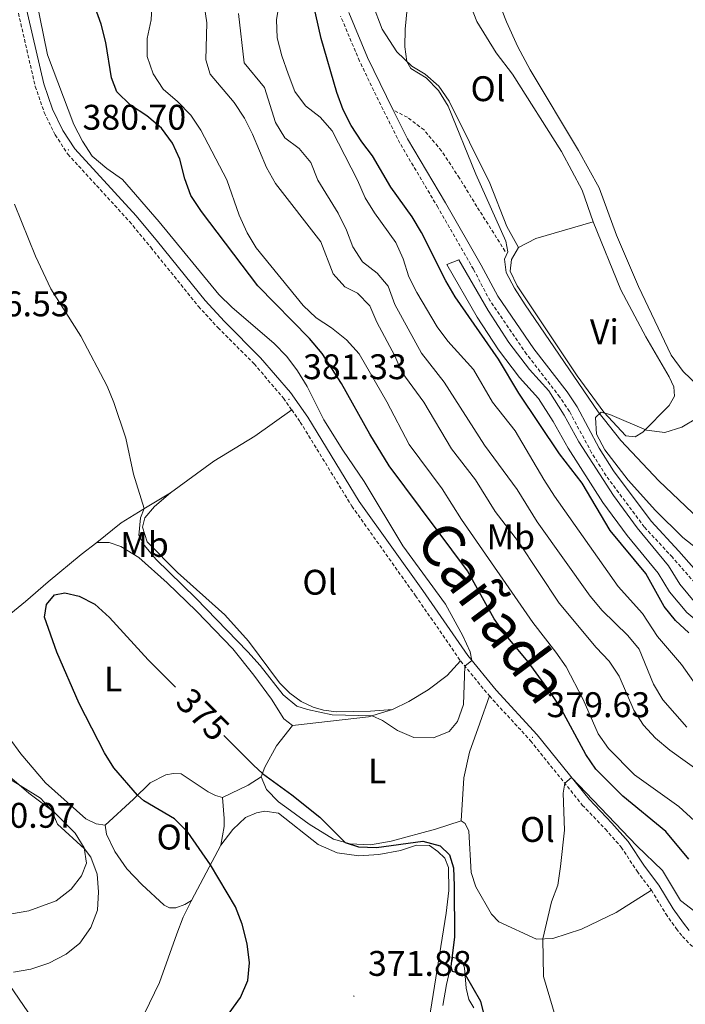
# Model space of a CAD drawing. Units: metres. Extents: x 579550 to 584040, y 4705359 to 4708382.
# Drawn here: x 582812 to 582999, y 4706044 to 4706321 of the extents above; entities that cross this region are included whole.
import ezdxf
from ezdxf.enums import TextEntityAlignment as Align

# ---------------------------------------------------------------- set-up
doc = ezdxf.new("R2010")
doc.units = ezdxf.units.M
doc.header["$MEASUREMENT"] = 0
doc.linetypes.add('TRAZOSX2', pattern=[1.5, 1, -0.5])
for name, color, linetype, lineweight in [('Carátula', 7, 'Continuous', 5), ('Level 13', 5, 'Continuous', 0), ('Level 21', 19, 'Continuous', 0), ('Level 35', 92, 'Continuous', 0), ('Level 36', 19, 'Continuous', 40), ('Level 37', 92, 'Continuous', 0), ('Level 4', 36, 'Continuous', 30), ('Level 41', 39, 'Continuous', 0), ('Level 45', 19, 'Continuous', 0), ('Level 5', 36, 'Continuous', 0), ('Level 51', 144, 'Continuous', 13), ('Level 7', 1, 'Continuous', 0)]:
    doc.layers.add(name, color=color, linetype=linetype, lineweight=lineweight)
doc.styles.add('Arial', font='ARIAL.TTF', dxfattribs={"height": 0.2})

# ---------------------------------------------------------------- blocks, each defined once
blk = doc.blocks.new('5PATER')
at = {"layer": 'Carátula', "linetype": 'Continuous', "lineweight": 5}
h = blk.add_hatch(color=250, dxfattribs=at)
edge = h.paths.add_edge_path()
edge.add_ellipse((0, 0), major_axis=(-1.33, -1.34), ratio=0.999422, start_angle=0, end_angle=360)

msp = doc.modelspace()

# ---------------------------------------------------------------- linework, layer by layer
at = {"layer": 'Level 13', "color": 5, "linetype": 'Continuous', "lineweight": 13}
for points in [[(583077.13, 4706077.94, 348.57), (583069.68, 4706083.26, 348.57), (583063.09, 4706088.64, 348.57), (583057.78, 4706094.58, 348.57), (583046.35, 4706109.56, 348.53), (583040.74, 4706115.2, 348.53), (583031.69, 4706122.67, 348.53), (583024.76, 4706129.05, 348.53), (583023.63, 4706130.1, 348.53), (583016.5, 4706137.79, 348.53), (583011.33, 4706144.06, 348.53), (583006.24, 4706148.9, 348.53), (582999.7, 4706154.33, 348.53), (582994.83, 4706160.17, 348.57), (582991.61, 4706165.37, 348.57), (582982.86, 4706175.95, 348.57), (582976.07, 4706185.24, 348.57), (582966.26, 4706200.51, 348.6), (582962.11, 4706208.03, 348.6), (582957.98, 4706214.49, 348.64), (582952.64, 4706220.42, 348.64), (582946.69, 4706228.18, 348.67), (582940.73, 4706237.43, 348.71), (582932.19, 4706252.21, 348.78)], [(583076.53, 4706082.51, 348.57), (583071.94, 4706086.03, 348.57), (583065.56, 4706091.23, 348.57), (583060.54, 4706096.86, 348.57), (583049.05, 4706111.92, 348.53), (583043.15, 4706117.85, 348.53), (583034.04, 4706125.37, 348.53), (583026.15, 4706132.63, 348.53), (583024.68, 4706134.22, 348.53), (583019.19, 4706140.15, 348.53), (583013.95, 4706146.5, 348.53), (583008.62, 4706151.57, 348.53), (583002.24, 4706156.87, 348.53), (582997.74, 4706162.26, 348.57), (582994.52, 4706167.46, 348.57), (582985.68, 4706178.15, 348.57), (582979.02, 4706187.26, 348.57), (582969.33, 4706202.34, 348.6), (582965.19, 4706209.85, 348.6), (582960.84, 4706216.67, 348.64), (582955.39, 4706222.71, 348.64), (582949.61, 4706230.24, 348.67), (582943.78, 4706239.29, 348.71), (582935.56, 4706253.52, 348.78)]]:
    msp.add_polyline3d(points, dxfattribs=at)
at = {"layer": 'Level 21', "color": 19, "linetype": 'TRAZOSX2', "lineweight": 0}
for points in [[(582793.38, 4706375.67, 382.3), (582802.34, 4706348.61, 382.08), (582810.02, 4706330.19, 381.82), (582816.43, 4706302.29, 381.14), (582818.95, 4706294.96, 380.94), (582822.04, 4706288.68, 380.77), (582825.58, 4706283.23, 380.71), (582842.93, 4706264.3, 381.27), (582848.89, 4706257.05, 381.54), (582862.32, 4706240.42, 381.54), (582867.81, 4706234.45, 381.49), (582877.98, 4706224.28, 381.44), (582886.21, 4706214.63, 381.4), (582888.55, 4706211.31, 381.34)], [(583006.9, 4706157.09, 349.58), (582995.6, 4706169.87, 348.88), (582987.72, 4706178.39, 348.77), (582976.96, 4706192.79, 348.86), (582972.89, 4706199.28, 348.96), (582966.67, 4706210.86, 349.14), (582963.96, 4706214.94, 349.13), (582954.6, 4706227.01, 349.03), (582944.36, 4706241.97, 348.92), (582939.66, 4706250.85, 348.92), (582929.65, 4706268.29, 349.4), (582918.96, 4706286.34, 349.23), (582912.96, 4706298.39, 349.2), (582907.64, 4706309.39, 348.64), (582902.32, 4706322.01, 348.88)], [(582948.59, 4706255.91, 345.11), (582940.6, 4706268.51, 347.12), (582935.75, 4706276.5, 347.95), (582930.66, 4706284.18, 348.54), (582925.77, 4706290.05, 348.89), (582921.08, 4706293.6, 348.99), (582917.12, 4706295.64, 349.21)], [(582888.55, 4706211.31, 381.34), (582890.96, 4706207.91, 381.27), (582905.48, 4706184.21, 380.85), (582923.36, 4706159.06, 380.65), (582936.06, 4706140.7, 380.05)], [(582936.06, 4706140.7, 380.05), (582944.14, 4706130.85, 379.72)], [(582944.14, 4706130.85, 379.72), (582955.74, 4706118.25, 379.64), (582970.28, 4706100.17, 380.19), (582976.77, 4706093.36, 380.33), (582981.2, 4706088.36, 380.75), (582985.69, 4706081.56, 380.89), (582989.7, 4706076.21, 380.99)], [(582989.7, 4706076.21, 380.99), (582993.76, 4706069.58, 380.78), (582996.7, 4706065.44, 380.78), (582998.44, 4706063.25, 380.78), (583004.66, 4706056.83, 380.82), (583007.72, 4706053.03, 380.89), (583012.12, 4706046.23, 381.08), (583016.14, 4706039.11, 381.29)]]:
    msp.add_polyline3d(points, dxfattribs=at)
at = {"layer": 'Level 21', "color": 19, "linetype": 'Continuous', "lineweight": 0}
for points in [[(582812.41, 4706330.96, 381.82), (582818.83, 4706302.98, 381.14), (582821.26, 4706295.93, 380.94), (582824.22, 4706289.92, 380.77), (582827.56, 4706284.76, 380.71), (582844.82, 4706265.94, 381.27), (582850.83, 4706258.63, 381.54), (582864.21, 4706242.05, 381.54), (582869.62, 4706236.18, 381.49), (582879.82, 4706225.97, 381.44), (582888.19, 4706216.17, 381.4), (582893.04, 4706209.28, 381.27), (582907.57, 4706185.59, 380.85), (582925.41, 4706160.49, 380.65), (582938.06, 4706142.21, 380.05), (582946.03, 4706132.49, 379.72), (582957.63, 4706119.89, 379.64), (582972.17, 4706101.82, 380.19), (582978.61, 4706095.05, 380.33), (582983.18, 4706089.89, 380.75), (582987.74, 4706082.99, 380.89), (582991.77, 4706077.61, 380.99), (582995.84, 4706070.95, 380.78), (582998.7, 4706066.94, 380.78), (583000.32, 4706064.9, 380.78)], [(582904.59, 4706323.08, 348.88), (582909.91, 4706310.42, 348.64), (582915.2, 4706299.49, 349.2), (582917.12, 4706295.64, 349.21)], [(583008.73, 4706158.78, 349.58), (582997.46, 4706171.54, 348.88), (582989.65, 4706179.99, 348.77), (582979.03, 4706194.21, 348.86), (582975.05, 4706200.53, 348.96), (582968.82, 4706212.14, 349.14), (582966, 4706216.4, 349.13), (582956.62, 4706228.49, 349.03), (582946.5, 4706243.26, 348.92), (582941.85, 4706252.06, 348.92), (582931.81, 4706269.55, 349.4), (582921.16, 4706287.54, 349.23), (582917.12, 4706295.64, 349.21)]]:
    msp.add_polyline3d(points, dxfattribs=at)
at = {"layer": 'Level 35', "color": 92, "linetype": 'Continuous', "lineweight": 0, "ltscale": 0.5}
for points in [[(583002.45, 4706172.33, 353.23), (582998.51, 4706175.39, 352.85), (582990.86, 4706183.06, 352.53), (582983.21, 4706191.59, 352.46), (582976.59, 4706200.05, 352.05), (582974.31, 4706204.53, 351.77), (582973.98, 4706209.17, 351.56), (582975.56, 4706210.65, 351.42), (582978.06, 4706210.05, 351.21), (582988.32, 4706205.6, 350.59), (582993.53, 4706204.97, 349.83), (582998.3, 4706206.42, 349.76), (583002.7, 4706209.1, 349.76)], [(582809.3, 4706049.42, 383.4), (582818.16, 4706036.37, 383.33)]]:
    msp.add_polyline3d(points, dxfattribs=at)
at = {"layer": 'Level 36', "color": 92, "linetype": 'Continuous', "lineweight": 0}
for points in [[(582952.32, 4706256.96, 344.45), (582949.06, 4706262.92, 344.42), (582944.3, 4706275.08, 344.42), (582932.86, 4706298.15, 344.59), (582929.89, 4706302.38, 344.69), (582926.07, 4706305.73, 344.8), (582922.3, 4706307.98, 344.94), (582918.12, 4706311.99, 345.14), (582913.99, 4706318.42, 345.63), (582911.3, 4706325.54, 345.98)], [(582939.14, 4706324.41, 344.1), (582940.6, 4706320.51, 344.14), (582946.08, 4706311.73, 344.42), (582950.6, 4706305.75, 344.48), (582964.45, 4706283.95, 344.38), (582970.2, 4706273.13, 344.31), (582973.29, 4706264.18, 344.42)], [(582946.68, 4706326.17, 341.78), (582949, 4706320.44, 341.78), (582952.1, 4706313.4, 341.78), (582955.58, 4706306.92, 341.81), (582969.17, 4706284.29, 341.71), (582975.05, 4706273.74, 341.64), (582979.89, 4706260.48, 341.64), (582986.07, 4706245.99, 341.57), (582995.31, 4706226.7, 341.43), (582998.63, 4706222.09, 341.43), (583002.66, 4706218.29, 341.43), (583007.34, 4706216.47, 341.43), (583013.02, 4706216.51, 341.43), (583018.46, 4706217.47, 341.4), (583023.05, 4706219.33, 341.4), (583030.83, 4706224.11, 341.4), (583034.65, 4706223.7, 341.43), (583037.08, 4706220.99, 341.47), (583043.94, 4706209.59, 341.85), (583057.09, 4706192.54, 342.13)], [(582973.29, 4706264.18, 344.42), (582981.12, 4706245.09, 344.38), (582988.18, 4706231.89, 344.38), (582994.73, 4706220.59, 344.38), (582996.04, 4706217.76, 344.35), (582996.18, 4706215.16, 344.35), (582994.68, 4706212.58, 344.35), (582987.32, 4706205.03, 344.31), (582985.15, 4706203.76, 344.28), (582982.51, 4706204.04, 344.28), (582976.32, 4706210.63, 344.31), (582968.88, 4706220.94, 344.42), (582952, 4706246.17, 344.48), (582950.01, 4706250.31, 344.45), (582950.32, 4706253.57, 344.48), (582952.32, 4706256.96, 344.45)], [(582952.32, 4706256.96, 344.45), (582957.18, 4706259.48, 344.42), (582973.29, 4706264.18, 344.42)], [(582854.47, 4706187.98, 381.02), (582866.61, 4706196.94, 381.41), (582878.18, 4706203.94, 381.23), (582888.55, 4706211.31, 381.34)], [(582854.47, 4706187.98, 381.02), (582847.89, 4706184.05, 380.19), (582840.55, 4706179.59, 378.46), (582833.72, 4706174, 376.9)], [(582916.9, 4706127.01, 380.54), (582910.74, 4706126.59, 380.47), (582901.16, 4706126.44, 380.5), (582897.45, 4706126.85, 380.47), (582894.56, 4706127.72, 380.43), (582891.17, 4706129.31, 380.4), (582888.02, 4706131.66, 380.36), (582885.11, 4706134.51, 380.5), (582876.4, 4706146.23, 380.54), (582869.72, 4706153.68, 380.71), (582856.47, 4706165.56, 380.96), (582847.87, 4706174.23, 380.96), (582846.6, 4706178.31, 380.96), (582847.23, 4706180.96, 380.92), (582849.93, 4706184.11, 380.99), (582854.47, 4706187.98, 381.02)], [(582833.72, 4706174, 376.9), (582829.32, 4706170.68, 375.75), (582820.04, 4706162.94, 375.13), (582813.69, 4706157.42, 375.54), (582806.37, 4706151.54, 376.45), (582800.71, 4706145.96, 377.52), (582795.5, 4706140.89, 378.91)], [(582888.76, 4706122.58, 377.59), (582886.37, 4706124.43, 377.56), (582882.87, 4706129.94, 377.8), (582877.9, 4706136.71, 378.25), (582871.99, 4706144.1, 378.18), (582861.77, 4706154.66, 378.28), (582853.52, 4706162.65, 378.32), (582845.52, 4706169.84, 378.15), (582840.46, 4706172.93, 377.49), (582837.18, 4706174, 377.38), (582833.72, 4706174, 376.9)], [(582795.5, 4706140.89, 378.91), (582800.01, 4706132.37, 378.6), (582805.76, 4706123.59, 378.11), (582812.39, 4706114.58, 377.94), (582819.29, 4706106.44, 377.87), (582830.65, 4706096.27, 377.49), (582833.58, 4706094.85, 377.31), (582836.12, 4706094.5, 377.28)], [(582936.06, 4706140.7, 380.05), (582932.26, 4706136.63, 380.19), (582926.97, 4706132.61, 380.54), (582921.52, 4706129.32, 380.75), (582916.9, 4706127.01, 380.54)], [(582936.18, 4706095.73, 377.73), (582936.94, 4706107.81, 378.94), (582938.55, 4706115.01, 379.5), (582941.44, 4706123.19, 379.84), (582944.14, 4706130.85, 379.72)], [(582916.9, 4706127.01, 380.54), (582910.16, 4706124.95, 379.92), (582888.76, 4706122.58, 377.59)], [(582879.94, 4706108.07, 374.78), (582881.02, 4706110.79, 375.4), (582884.31, 4706116.86, 376.55), (582888.76, 4706122.58, 377.59)], [(582809.78, 4706069.59, 380.55), (582814.59, 4706070.47, 380.34), (582822.32, 4706073.27, 380.14), (582826.55, 4706076.55, 380.1), (582829.39, 4706080.26, 380.1), (582830.87, 4706083.81, 380.1), (582830.2, 4706088.18, 380), (582827.62, 4706092.24, 380), (582821.82, 4706098.07, 380), (582814.65, 4706103.53, 380.07), (582809.18, 4706108.19, 379.93)], [(582869.05, 4706102.28, 373.95), (582867.13, 4706102.85, 374.05), (582865.01, 4706103.87, 373.98), (582857.45, 4706108.91, 374.05), (582855.27, 4706109.06, 374.16), (582853.12, 4706108.68, 374.16), (582848.74, 4706106.38, 374.4), (582844.04, 4706101.85, 375.2), (582836.12, 4706094.5, 377.28)], [(582869.05, 4706102.28, 373.95), (582876.26, 4706105.77, 374.43), (582879.94, 4706108.07, 374.78)], [(582879.94, 4706108.07, 374.78), (582881.48, 4706104.58, 374.71), (582884.88, 4706101.12, 374.74), (582888.21, 4706098.63, 374.71), (582893.42, 4706094.8, 374.78), (582900.34, 4706090.55, 374.88), (582905, 4706089.29, 375.06), (582910.73, 4706088.97, 375.37), (582916.48, 4706090.05, 375.72), (582928.96, 4706093.39, 376.96), (582936.18, 4706095.73, 377.73)], [(582868.65, 4706088.92, 374.02), (582869.53, 4706094.14, 373.98), (582869.6, 4706096.36, 373.98), (582869.05, 4706102.28, 373.95)], [(582927.24, 4706039.88, 371.87), (582931.98, 4706069.77, 373.57), (582932.74, 4706076.12, 374.12), (582932.66, 4706082.57, 374.78), (582931.66, 4706085.27, 374.82), (582929.66, 4706087.12, 375.16), (582927.28, 4706088.79, 375.13), (582923.64, 4706088.92, 374.95), (582919.14, 4706087.41, 374.57), (582913.02, 4706086.23, 373.88), (582907.47, 4706085.85, 373.53), (582901.29, 4706086.71, 373.22), (582895.95, 4706089.11, 373.18), (582884.85, 4706097.89, 373.53), (582880.99, 4706098.47, 373.5), (582878.68, 4706097.96, 373.39), (582875.53, 4706096.71, 373.36), (582872.03, 4706093.3, 373.67), (582868.65, 4706088.92, 374.02)], [(582836.12, 4706094.5, 377.28), (582836.49, 4706091.97, 377.35), (582838.77, 4706087.07, 377.62), (582842.16, 4706082.23, 377.9), (582846.38, 4706077.8, 378.04), (582852.65, 4706071.98, 377.73), (582854.15, 4706071.3, 377.59), (582855.96, 4706071.29, 377.49), (582858.48, 4706072.25, 377.24), (582860.37, 4706073.32, 376.79)], [(582936.18, 4706095.73, 377.73), (582937.33, 4706095.01, 377.76), (582938.33, 4706092.81, 377.76), (582939.06, 4706081.23, 377.8), (582940.36, 4706077.18, 378), (582944.71, 4706069.5, 378.56), (582946.82, 4706067.31, 378.6), (582957.42, 4706062.47, 379.91), (582961.97, 4706062.63, 380.16), (582970.05, 4706065.26, 380.64), (582979.78, 4706069.95, 381.2), (582989.7, 4706076.21, 380.99)], [(582860.37, 4706073.32, 376.79), (582868.65, 4706088.92, 374.02)], [(582860.37, 4706073.32, 376.79), (582858.07, 4706068.61, 377.21), (582856.25, 4706063.94, 377.56), (582851.35, 4706050.28, 377.59), (582844.38, 4706035.73, 377.28)], [(582933.88, 4706057.42, 375.25), (582932.06, 4706049.73, 374.52), (582931.1, 4706043.79, 374.14)], [(582939.81, 4706043.16, 374.63), (582938.32, 4706045.5, 374.52), (582937.59, 4706048.72, 374.66), (582937.14, 4706054.44, 375.18), (582936.43, 4706056.41, 375.15), (582933.88, 4706057.42, 375.25)]]:
    msp.add_polyline3d(points, dxfattribs=at)
at = {"layer": 'Level 4', "color": 36, "linetype": 'Continuous', "lineweight": 30}
for points in [[(583000.25, 4706148.6, 350), (582996.46, 4706152.09, 350), (582993.34, 4706156, 350), (582988.12, 4706165.33, 350), (582978.12, 4706177.44, 350), (582970.23, 4706190.67, 350), (582963.86, 4706198.98, 350), (582952.44, 4706215.99, 350), (582946.69, 4706225.6, 350), (582934.54, 4706243.08, 350), (582931.88, 4706247.59, 350), (582925.07, 4706261.17, 350), (582922.4, 4706265.59, 350), (582916.44, 4706273.97, 350), (582911.31, 4706282.76, 350), (582908.23, 4706286.7, 350), (582905.24, 4706291.26, 350), (582903.02, 4706295.74, 350), (582901.2, 4706300.56, 350), (582896.83, 4706315.79, 350), (582892.29, 4706335.82, 350)], [(583000.24, 4706084.94, 375), (582993.76, 4706092.77, 375), (582981.65, 4706102.72, 375), (582974.06, 4706110.26, 375), (582971.23, 4706114.38, 375), (582963.83, 4706128.07, 375), (582961.09, 4706132.25, 375), (582955.05, 4706140.46, 375), (582948.39, 4706148.46, 375), (582945.52, 4706152.55, 375), (582937.95, 4706166.06, 375), (582915.92, 4706195.56, 375), (582910.5, 4706204.5, 375), (582902.53, 4706218.75, 375), (582897.13, 4706227.18, 375), (582893.53, 4706231.37, 375), (582879, 4706246.25, 375), (582863.17, 4706267.12, 375), (582860.2, 4706271.6, 375), (582858.52, 4706276.3, 375), (582857.13, 4706281.83, 375), (582855.05, 4706286.37, 375), (582851.92, 4706290.59, 375), (582847.78, 4706294.01, 375), (582843.25, 4706297.03, 375), (582839.39, 4706300.8, 375), (582837.89, 4706304.67, 375), (582836.24, 4706314.64, 375), (582834.97, 4706319.76, 375), (582833.26, 4706324.46, 375)], [(582867.81, 4706037.2, 375), (582874.19, 4706046.08, 375), (582876.18, 4706050.86, 375), (582876.65, 4706055.84, 375), (582876.01, 4706061.13, 375), (582874.6, 4706066.63, 375), (582872.7, 4706071.53, 375), (582865.7, 4706083.37, 375), (582859.32, 4706092.59, 375), (582855.63, 4706096.32, 375), (582846.95, 4706101.39, 375), (582845.16, 4706102.93, 375), (582838.51, 4706110.62, 375), (582835.91, 4706114.89, 375), (582828.8, 4706128.75, 375), (582822.48, 4706143.17, 375), (582819, 4706152.98, 375), (582819.62, 4706156.6, 375), (582821.84, 4706159.33, 375)], [(582821.84, 4706159.33, 375), (582824.71, 4706159.88, 375), (582828.75, 4706158.96, 375), (582833.17, 4706156.63, 375), (582837.28, 4706152.89, 375), (582848.21, 4706141.05, 375), (582855.89, 4706133.35, 375)], [(582869.45, 4706119.74, 375), (582877.8, 4706111.37, 375), (582880.33, 4706109.05, 375), (582888.62, 4706103.08, 375), (582896.46, 4706096.81, 375), (582903.61, 4706089.66, 375), (582907.37, 4706088.43, 375), (582912.37, 4706088.25, 375), (582925.46, 4706090.03, 375), (582930.28, 4706088.75, 375), (582932.89, 4706086.16, 375), (582934.05, 4706082.5, 375), (582934.24, 4706077.5, 375), (582934.38, 4706063.11, 375), (582933.26, 4706054.81, 375), (582933.66, 4706053.5, 375), (582937.3, 4706052.49, 375), (582941.66, 4706045.05, 375), (582942.48, 4706041.56, 375)]]:
    msp.add_polyline3d(points, dxfattribs=at)
at = {"layer": 'Level 5', "color": 36, "linetype": 'Continuous', "lineweight": 0}
for points in [[(582850.36, 4706169.36, 380), (582861.59, 4706158.32, 380), (582876.23, 4706143.27, 380), (582879.68, 4706139.39, 380), (582886.12, 4706131.21, 380), (582889.97, 4706128.01, 380), (582892.97, 4706127.02, 380), (582899.96, 4706125.58, 380), (582911.14, 4706125.25, 380), (582914.07, 4706123.97, 380), (582918.26, 4706121.1, 380), (582922.89, 4706119.2, 380), (582928.42, 4706119.07, 380), (582932.87, 4706120.86, 380), (582935.2, 4706123.7, 380), (582936.83, 4706128.43, 380), (582937.24, 4706139.26, 380), (582939.23, 4706140.79, 380), (582938.78, 4706143.24, 380), (582936.71, 4706147.8, 380), (582931.81, 4706156.71, 380), (582919.8, 4706173.09, 380), (582908.93, 4706191.21, 380), (582902.96, 4706199.95, 380), (582897.63, 4706208.48, 380), (582892.9, 4706217.87, 380), (582890.18, 4706222.31, 380), (582887.18, 4706226.31, 380), (582883.53, 4706230.11, 380), (582871.77, 4706240.16, 380), (582868.03, 4706243.79, 380), (582851.31, 4706264.2, 380), (582840.94, 4706276.15, 380), (582836.6, 4706279.19, 380), (582832.46, 4706282.71, 380), (582829.67, 4706286.86, 380), (582827.31, 4706291.6, 380), (582819.87, 4706311.21, 380), (582815.68, 4706331.98, 380)], [(583012.76, 4706085.71, 370), (582997.4, 4706099.79, 370), (582984.94, 4706108.71, 370), (582977.68, 4706116.12, 370), (582974.77, 4706120.21, 370), (582970.54, 4706129.82, 370), (582965.71, 4706139.09, 370), (582962.88, 4706143.22, 370), (582956.37, 4706151.54, 370), (582936.29, 4706180.51, 370), (582930.89, 4706189.1, 370), (582921.6, 4706201.55, 370), (582915.32, 4706213.59, 370), (582907.5, 4706227.07, 370), (582903.94, 4706230.98, 370), (582899.71, 4706234.36, 370), (582895.41, 4706237.22, 370), (582891.76, 4706240.64, 370), (582878.59, 4706256.87, 370), (582875.98, 4706261.13, 370), (582873.75, 4706266.04, 370), (582870.35, 4706275.99, 370), (582862.97, 4706289.98, 370), (582860.14, 4706294.21, 370), (582856.46, 4706298.06, 370), (582852.36, 4706301.55, 370), (582849.63, 4706305.85, 370), (582847.91, 4706310.75, 370), (582847.89, 4706315.76, 370), (582849.01, 4706321.05, 370), (582849.33, 4706326.2, 370)], [(583003.51, 4706109.38, 365), (582994.88, 4706115.64, 365), (582990.89, 4706118.96, 365), (582987.46, 4706122.6, 365), (582984.73, 4706126.89, 365), (582980.62, 4706136.46, 365), (582977.82, 4706140.6, 365), (582974.15, 4706144.49, 365), (582963.77, 4706156.98, 365), (582952.29, 4706174.23, 365), (582945.8, 4706182.77, 365), (582940.26, 4706191.63, 365), (582933.45, 4706200.35, 365), (582925.69, 4706213.51, 365), (582919.52, 4706221.97, 365), (582917.54, 4706226.56, 365), (582912.49, 4706236.01, 365), (582910.49, 4706240.59, 365), (582907.01, 4706244.18, 365), (582903.46, 4706245.96, 365), (582900.22, 4706249.6, 365), (582896.77, 4706258.54, 365), (582884, 4706274.97, 365), (582881.48, 4706279.45, 365), (582877.52, 4706288.84, 365), (582875.28, 4706293.32, 365), (582872.38, 4706297.76, 365), (582865.59, 4706305.73, 365), (582864.4, 4706309.74, 365), (582864.69, 4706320.18, 365), (582863.97, 4706325.24, 365)], [(583004.26, 4706131.08, 355), (582998.19, 4706139.67, 355), (582991.42, 4706147.59, 355), (582987.18, 4706154.06, 355), (582980.41, 4706161.62, 355), (582962.47, 4706187.07, 355), (582959.43, 4706191.71, 355), (582951.39, 4706205.46, 355), (582945.04, 4706213.53, 355), (582939.64, 4706222.67, 355), (582932.43, 4706230.62, 355), (582929.49, 4706234.67, 355), (582923.74, 4706244.29, 355), (582921.48, 4706248.76, 355), (582919.94, 4706253.82, 355), (582917.85, 4706258.36, 355), (582911.85, 4706266.73, 355), (582909.18, 4706270.96, 355), (582907.09, 4706275.9, 355), (582899.92, 4706289.8, 355), (582896.54, 4706293.61, 355), (582892.41, 4706296.79, 355), (582889.47, 4706300.84, 355), (582887.58, 4706305.83, 355), (582885.76, 4706310.93, 355), (582884.45, 4706315.98, 355), (582884.27, 4706320.98, 355), (582885.09, 4706326.29, 355)], [(583006.89, 4706177.04, 345), (582991.81, 4706191.38, 345), (582981.07, 4706202.75, 345), (582974.72, 4706210.76, 345), (582954.25, 4706240.91, 345), (582951.25, 4706245.59, 345), (582948.91, 4706250, 345), (582948.41, 4706253.7, 345), (582949.32, 4706255.73, 345), (582948.73, 4706258.81, 345), (582940.36, 4706277.61, 345), (582932.53, 4706296.77, 345), (582929.81, 4706301.11, 345), (582926.33, 4706304.71, 345), (582922.1, 4706307.37, 345), (582920.89, 4706309.33, 345), (582920.39, 4706313.41, 345), (582920.43, 4706318.41, 345), (582921.18, 4706326.22, 345)], [(582999.68, 4706122.11, 360), (582992.94, 4706129.75, 360), (582990.31, 4706134.13, 360), (582986.29, 4706144.05, 360), (582983.09, 4706147.9, 360), (582975.85, 4706154.88, 360), (582972.53, 4706158.95, 360), (582957.56, 4706179.8, 360), (582952, 4706188.95, 360), (582942.78, 4706201.41, 360), (582931.46, 4706219.16, 360), (582925.02, 4706227.24, 360), (582917.57, 4706240.97, 360), (582915.7, 4706246.1, 360), (582912.57, 4706249.74, 360), (582908.44, 4706252.95, 360), (582905.7, 4706257.14, 360), (582903.96, 4706261.88, 360), (582901.65, 4706266.61, 360), (582895.88, 4706275.91, 360), (582893.92, 4706280.85, 360), (582890.61, 4706284.79, 360), (582886.62, 4706287.87, 360), (582883.97, 4706292.11, 360), (582880.9, 4706301.96, 360), (582875.16, 4706308.94, 360), (582873.58, 4706322.82, 360)], [(582810.55, 4706269.2, 380), (582816.45, 4706254.56, 380), (582820.77, 4706245.32, 380), (582829.28, 4706232.06, 380), (582836.62, 4706218, 380), (582838.49, 4706213.36, 380), (582841.86, 4706203.39, 380), (582844.06, 4706193.28, 380), (582847.1, 4706183.57, 380), (582845.99, 4706180.99, 380), (582845.56, 4706176.01, 380), (582847.12, 4706173.17, 380), (582850.36, 4706169.36, 380)], [(582810.29, 4706053.13, 380), (582815.21, 4706054.02, 380), (582820.21, 4706055.73, 380), (582825.08, 4706058.23, 380), (582828.98, 4706061.35, 380), (582832.04, 4706065.75, 380), (582833.9, 4706070.59, 380), (582834.24, 4706075.76, 380), (582833.88, 4706080.74, 380), (582832.05, 4706085.56, 380), (582830.25, 4706087.84, 380), (582822.67, 4706094.83, 380), (582820.99, 4706098.7, 380), (582817.93, 4706102.1, 380), (582808.73, 4706107.8, 380)], [(583038.56, 4706033.73, 380), (583028.55, 4706047.36, 380), (583022.93, 4706055.79, 380), (583019.57, 4706059.49, 380), (583011.53, 4706066.3, 380), (583001.88, 4706070.28, 380), (582997.93, 4706073.36, 380), (582992.86, 4706081.73, 380), (582985.57, 4706088.67, 380), (582967.24, 4706107.94, 380), (582965.36, 4706106.3, 380), (582964.9, 4706103.48, 380), (582965.27, 4706093.08, 380), (582964.18, 4706082.94, 380), (582963.37, 4706077.69, 380), (582961.66, 4706072.92, 380), (582959.14, 4706062.53, 380), (582959.41, 4706051.99, 380), (582963.64, 4706037.39, 380)]]:
    msp.add_polyline3d(points, dxfattribs=at)
at = {"layer": 'Level 51', "color": 5, "linetype": 'Continuous', "lineweight": 13}
msp.add_polyline3d([(582999.7, 4706154.33, 348.53), (582994.83, 4706160.17, 348.57), (582991.61, 4706165.37, 348.57), (582982.86, 4706175.95, 348.57), (582976.07, 4706185.24, 348.57), (582966.26, 4706200.51, 348.6), (582962.11, 4706208.03, 348.6), (582957.98, 4706214.49, 348.64), (582952.64, 4706220.42, 348.64), (582946.69, 4706228.18, 348.67), (582940.73, 4706237.43, 348.71), (582932.19, 4706252.21, 348.78), (582935.56, 4706253.52, 348.78), (582943.78, 4706239.29, 348.71), (582949.61, 4706230.24, 348.67), (582955.39, 4706222.71, 348.64), (582960.84, 4706216.67, 348.64), (582965.19, 4706209.85, 348.6), (582969.33, 4706202.34, 348.6), (582979.02, 4706187.26, 348.57), (582985.68, 4706178.15, 348.57), (582994.52, 4706167.46, 348.57), (582997.74, 4706162.26, 348.57), (583002.24, 4706156.87, 348.53)], dxfattribs=at)

# ---------------------------------------------------------------- block references
at = {"layer": 'Level 7', "color": 19, "linetype": 'Continuous', "lineweight": 0, "xscale": 0.09999983015004542, "yscale": 0.09999983015004542}
for p in [(582825.76, 4706284.43, 380.71), (582887.78, 4706214.27, 381.34), (582956.26, 4706119.21, 379.64), (582906.04, 4706046.44, 371.88)]:
    msp.add_blockref('5PATER', p, dxfattribs=at)

# ---------------------------------------------------------------- texts
at = {"layer": 'Level 37', "color": 92, "linetype": 'Continuous', "lineweight": 0, "style": 'Arial'}
for s, p in [('Ol', (582943.74, 4706301.65, 344.54)), ('Vi', (582976.48, 4706233.27, 344.41)), ('Mb', (582847.16, 4706173.48, 379.47)), ('Mb', (582950.15, 4706175.63, 366.14)), ('Ol', (582896.46, 4706162.84, 380.68)), ('L', (582838.35, 4706135.64, 374.62)), ('L', (582912.59, 4706109.74, 377.92)), ('Ol', (582957.64, 4706093.31, 379.73)), ('Ol', (582855.44, 4706091.17, 375.91))]:
    msp.add_text(s, height=7, dxfattribs=at).set_placement(p, align=Align.MIDDLE_CENTER)
at = {"layer": 'Level 41', "color": 19, "linetype": 'Continuous', "lineweight": 0, "style": 'Arial'}
for s, p in [('380.70', (582829.72, 4706287.93, 380.71)), ('376.53', (582796.96, 4706235.45, 376.53)), ('381.33', (582891.74, 4706217.77, 381.34)), ('379.63', (582960.21, 4706122.71, 379.64)), ('380.97', (582798.56, 4706091.6, 380.97)), ('371.88', (582910, 4706049.95, 371.88))]:
    msp.add_text(s, height=7, dxfattribs=at).set_placement(p, align=Align.BOTTOM_LEFT)
at = {"layer": 'Level 41', "color": 39, "linetype": 'Continuous', "lineweight": 0, "style": 'Arial'}
msp.add_text('375', height=7, rotation=-45.0909, dxfattribs=at).set_placement((582863.56, 4706125.65, 375), align=Align.MIDDLE_CENTER)
at = {"layer": 'Level 45', "linetype": 'Continuous', "lineweight": 0, "style": 'Arial'}
msp.add_text('Cañada', height=12, rotation=-53.2649, dxfattribs=at).set_placement((582919.94, 4706172, 380.14), align=Align.BOTTOM_LEFT)

doc.saveas('drawing.dxf')
